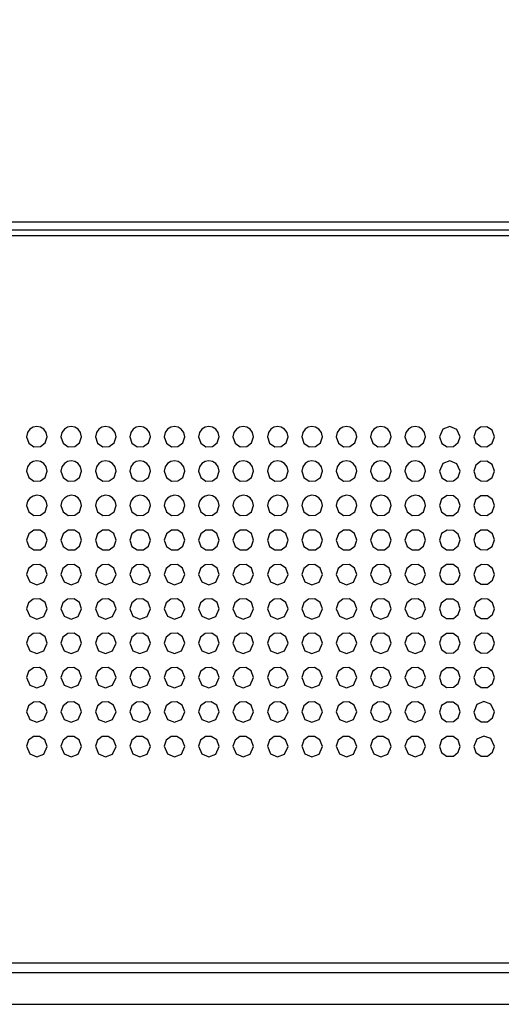
# Model space of a CAD drawing. Extents: x 0 to 4000, y 0 to 2000.
# Drawn here: x 943 to 971, y 568 to 626 of the extents above; entities that cross this region are included whole.
import ezdxf

# ---------------------------------------------------------------- set-up
doc = ezdxf.new("R2010")
doc.units = 0
doc.header["$LTSCALE"] = 220
doc.layers.get('0').update_dxf_attribs({"linetype": 'CONTINUOUS'})
doc.layers.add('51__DRAFT_DIMS', color=7, linetype='CONTINUOUS')
doc.layers.add('PRT0001_1_1_BL1', color=7, linetype='CONTINUOUS')
doc.dimstyles.get("Standard").update_dxf_attribs({"dimtxt": 2.5, "dimasz": 2.5, "dimexe": 1.25, "dimexo": 0.625, "dimtad": 1, "dimcen": 2.5, "dimazin": 3, "dimtfac": 1, "dimtmove": 0, "dimatfit": 3})

# ---------------------------------------------------------------- blocks, each defined once
blk = doc.blocks.new('_OPEN')
at = {"color": 0, "linetype": 'BYBLOCK'}
for p, q in [((0, 0), (-1, 0.1875)), ((-1, -0.1875), (0, 0)), ((-1, 0), (0, 0))]:
    blk.add_line(p, q, dxfattribs=at)
blk = doc.blocks.new('*D0')
at = {"layer": '51__DRAFT_DIMS', "color": 2, "linetype": 'CONTINUOUS'}
for p, q in [((1150.488, 1425.192), (429.359, 1425.192)), ((431.859, 1425.192), (431.859, 996.819)), ((431.859, 568.446), (431.859, 996.819)), ((594.666, 568.446), (429.359, 568.446))]:
    blk.add_line(p, q, dxfattribs=at)
at = {"layer": '51__DRAFT_DIMS', "color": 2, "linetype": 'CONTINUOUS', "xscale": 4, "yscale": 4, "zscale": 4}
for p, rotation in [((431.859, 1425.192), 89.9999999998), ((431.859, 568.446), 269.9999999998)]:
    blk.add_blockref('_OPEN', p, dxfattribs=dict(at, rotation=rotation))
blk = doc.blocks.new('PRT0001_1_1_BL1', base_point=(2004.613, 995.956))
at = {"layer": 'PRT0001_1_1_BL1', "color": 9, "linetype": 'CONTINUOUS'}
for p, q in [((596.666, 613.956), (1843.086, 613.956)), ((1780.976, 570.845), (658.776, 570.845)), ((658.776, 570.29), (1780.976, 570.29))]:
    blk.add_line(p, q, dxfattribs=at)
at = {"layer": 'PRT0001_1_1_BL1', "color": 6, "linetype": 'CONTINUOUS'}
for p, q in [((1843.086, 613.456), (596.666, 613.456)), ((596.666, 613.156), (1843.087, 613.156)), ((943.601, 600.872), (943.98, 600.881)), ((945.601, 600.872), (945.98, 600.881)), ((947.601, 600.872), (947.98, 600.881)), ((949.601, 600.872), (949.98, 600.881)), ((951.601, 600.872), (951.98, 600.881)), ((953.601, 600.872), (953.98, 600.881)), ((955.601, 600.872), (955.98, 600.881)), ((957.601, 600.872), (957.98, 600.881)), ((959.601, 600.872), (959.98, 600.881)), ((961.601, 600.872), (961.98, 600.881)), ((963.601, 600.872), (963.98, 600.881)), ((965.601, 600.872), (965.98, 600.881)), ((967.634, 600.863), (968.001, 600.889)), ((969.58, 600.879), (969.941, 600.868)), ((943.557, 600.003), (943.372, 599.888)), ((943.768, 600.045), (943.557, 600.003)), ((945.557, 600.003), (945.372, 599.888)), ((945.768, 600.045), (945.557, 600.003)), ((947.557, 600.003), (947.372, 599.888)), ((947.768, 600.045), (947.557, 600.003)), ((949.557, 600.003), (949.372, 599.888)), ((949.768, 600.045), (949.557, 600.003)), ((951.557, 600.003), (951.372, 599.888)), ((951.768, 600.045), (951.557, 600.003)), ((953.557, 600.003), (953.372, 599.888)), ((953.768, 600.045), (953.557, 600.003)), ((955.557, 600.003), (955.372, 599.888)), ((955.768, 600.045), (955.557, 600.003)), ((957.557, 600.003), (957.372, 599.888)), ((957.768, 600.045), (957.557, 600.003)), ((959.557, 600.003), (959.372, 599.888)), ((959.768, 600.045), (959.557, 600.003)), ((961.557, 600.003), (961.372, 599.888)), ((961.768, 600.045), (961.557, 600.003)), ((963.557, 600.003), (963.372, 599.888)), ((963.768, 600.045), (963.557, 600.003)), ((965.557, 600.003), (965.372, 599.888)), ((967.373, 599.888), (967.177, 599.442)), ((967.785, 600.045), (967.373, 599.888)), ((969.929, 600.025), (969.563, 600.006)), ((943.601, 598.872), (943.98, 598.881)), ((945.601, 598.872), (945.98, 598.881)), ((947.601, 598.872), (947.98, 598.881)), ((949.601, 598.872), (949.98, 598.881)), ((951.601, 598.872), (951.98, 598.881)), ((953.601, 598.872), (953.98, 598.881)), ((955.601, 598.872), (955.98, 598.881)), ((957.601, 598.872), (957.98, 598.881)), ((959.601, 598.872), (959.98, 598.881)), ((961.601, 598.872), (961.98, 598.881)), ((963.601, 598.872), (963.98, 598.881)), ((965.601, 598.872), (965.98, 598.881)), ((967.634, 598.863), (968.001, 598.889)), ((969.58, 598.878), (969.941, 598.868)), ((943.557, 598.003), (943.372, 597.888)), ((943.768, 598.045), (943.557, 598.003)), ((945.557, 598.003), (945.372, 597.888)), ((945.768, 598.045), (945.557, 598.003)), ((947.557, 598.003), (947.372, 597.888)), ((947.768, 598.045), (947.557, 598.003)), ((949.557, 598.003), (949.372, 597.888)), ((949.768, 598.045), (949.557, 598.003)), ((951.557, 598.003), (951.372, 597.888)), ((951.768, 598.045), (951.557, 598.003)), ((953.557, 598.003), (953.372, 597.888)), ((953.768, 598.045), (953.557, 598.003)), ((955.557, 598.003), (955.372, 597.888)), ((955.768, 598.045), (955.557, 598.003)), ((957.557, 598.003), (957.372, 597.888)), ((957.768, 598.045), (957.557, 598.003)), ((959.557, 598.003), (959.372, 597.888)), ((959.768, 598.045), (959.557, 598.003)), ((961.557, 598.003), (961.372, 597.888)), ((961.768, 598.045), (961.557, 598.003)), ((963.557, 598.003), (963.372, 597.888)), ((963.768, 598.045), (963.557, 598.003)), ((965.557, 598.003), (965.372, 597.888)), ((965.768, 598.045), (965.557, 598.003)), ((967.994, 598.005), (967.622, 598.025)), ((969.97, 598.013), (969.582, 598.013)), ((943.601, 596.872), (943.98, 596.881)), ((945.601, 596.872), (945.98, 596.881)), ((947.601, 596.872), (947.98, 596.881)), ((949.601, 596.872), (949.98, 596.881)), ((951.601, 596.872), (951.98, 596.881)), ((953.601, 596.872), (953.98, 596.881)), ((955.601, 596.872), (955.98, 596.881)), ((957.601, 596.872), (957.98, 596.881)), ((959.601, 596.872), (959.98, 596.881)), ((961.601, 596.872), (961.98, 596.881)), ((963.601, 596.872), (963.98, 596.881)), ((965.601, 596.872), (965.98, 596.881)), ((967.584, 596.877), (967.971, 596.877)), ((969.561, 596.885), (969.933, 596.865)), ((943.964, 596.015), (943.597, 596.017)), ((945.964, 596.015), (945.597, 596.017)), ((947.964, 596.015), (947.597, 596.017)), ((949.964, 596.015), (949.597, 596.017)), ((951.964, 596.015), (951.597, 596.017)), ((953.964, 596.015), (953.597, 596.017)), ((955.964, 596.015), (955.597, 596.017)), ((957.964, 596.015), (957.597, 596.017)), ((959.964, 596.015), (959.597, 596.017)), ((961.964, 596.015), (961.597, 596.017)), ((963.964, 596.015), (963.597, 596.017)), ((965.964, 596.015), (965.597, 596.017)), ((967.994, 596.005), (967.622, 596.025)), ((969.97, 596.013), (969.582, 596.013)), ((943.601, 594.872), (943.98, 594.881)), ((945.601, 594.872), (945.98, 594.881)), ((947.601, 594.872), (947.98, 594.881)), ((949.601, 594.872), (949.98, 594.881)), ((951.601, 594.872), (951.98, 594.881)), ((953.601, 594.872), (953.98, 594.881)), ((955.601, 594.872), (955.98, 594.881)), ((957.601, 594.872), (957.98, 594.881)), ((959.601, 594.872), (959.98, 594.881)), ((961.601, 594.872), (961.98, 594.881)), ((963.601, 594.872), (963.98, 594.881)), ((965.601, 594.872), (965.98, 594.881)), ((967.584, 594.877), (967.971, 594.877)), ((969.561, 594.885), (969.933, 594.865)), ((943.942, 594.021), (943.565, 594.006)), ((945.942, 594.021), (945.565, 594.006)), ((947.942, 594.021), (947.565, 594.006)), ((949.942, 594.021), (949.564, 594.006)), ((951.942, 594.021), (951.564, 594.006)), ((953.942, 594.021), (953.564, 594.006)), ((955.942, 594.021), (955.564, 594.006)), ((957.942, 594.021), (957.564, 594.006)), ((959.942, 594.021), (959.564, 594.006)), ((961.942, 594.021), (961.564, 594.006)), ((963.942, 594.021), (963.564, 594.006)), ((965.942, 594.021), (965.564, 594.006)), ((967.97, 594.013), (967.582, 594.013)), ((969.993, 594.005), (969.621, 594.025)), ((944.181, 592.999), (944.377, 593.445)), ((946.181, 592.999), (946.377, 593.445)), ((948.181, 592.999), (948.377, 593.445)), ((950.181, 592.999), (950.377, 593.445)), ((952.181, 592.999), (952.377, 593.445)), ((954.181, 592.999), (954.377, 593.445)), ((956.181, 592.999), (956.377, 593.445)), ((958.181, 592.999), (958.377, 593.445)), ((960.181, 592.999), (960.377, 593.445)), ((962.181, 592.999), (962.377, 593.445)), ((964.181, 592.999), (964.377, 593.445)), ((966.181, 592.999), (966.377, 593.445)), ((943.77, 592.846), (944.181, 592.999)), ((945.77, 592.846), (946.181, 592.999)), ((947.77, 592.846), (948.181, 592.999)), ((949.77, 592.846), (950.181, 592.999)), ((951.77, 592.846), (952.181, 592.999)), ((953.77, 592.846), (954.181, 592.999)), ((955.77, 592.846), (956.181, 592.999)), ((957.77, 592.846), (958.181, 592.999)), ((959.77, 592.846), (960.181, 592.999)), ((961.77, 592.846), (962.181, 592.999)), ((963.77, 592.846), (964.181, 592.999)), ((965.77, 592.846), (966.181, 592.999)), ((967.599, 592.872), (967.991, 592.885)), ((969.601, 592.872), (969.971, 592.878)), ((943.942, 592.022), (943.565, 592.006)), ((945.942, 592.022), (945.565, 592.006)), ((947.942, 592.022), (947.565, 592.006)), ((949.942, 592.022), (949.564, 592.006)), ((951.942, 592.022), (951.564, 592.006)), ((953.942, 592.022), (953.564, 592.006)), ((955.942, 592.022), (955.564, 592.006)), ((957.942, 592.022), (957.564, 592.006)), ((959.942, 592.022), (959.564, 592.006)), ((961.942, 592.022), (961.564, 592.006)), ((963.942, 592.022), (963.564, 592.006)), ((965.942, 592.022), (965.564, 592.006)), ((967.97, 592.013), (967.582, 592.013)), ((969.993, 592.005), (969.621, 592.025)), ((943.77, 590.846), (944.181, 590.999)), ((944.181, 590.999), (944.377, 591.445)), ((945.77, 590.846), (946.181, 590.999)), ((946.181, 590.999), (946.377, 591.445)), ((947.77, 590.846), (948.181, 590.999)), ((948.181, 590.999), (948.377, 591.445)), ((949.77, 590.846), (950.181, 590.999)), ((950.181, 590.999), (950.377, 591.445)), ((951.77, 590.846), (952.181, 590.999)), ((952.181, 590.999), (952.377, 591.445)), ((953.77, 590.846), (954.181, 590.999)), ((954.181, 590.999), (954.377, 591.445)), ((955.77, 590.846), (956.181, 590.999)), ((956.181, 590.999), (956.377, 591.445)), ((957.77, 590.846), (958.181, 590.999)), ((958.181, 590.999), (958.377, 591.445)), ((959.77, 590.846), (960.181, 590.999)), ((960.181, 590.999), (960.377, 591.445)), ((961.77, 590.846), (962.181, 590.999)), ((962.181, 590.999), (962.377, 591.445)), ((963.77, 590.846), (964.181, 590.999)), ((964.181, 590.999), (964.377, 591.445)), ((965.77, 590.846), (966.181, 590.999)), ((966.181, 590.999), (966.377, 591.445)), ((967.599, 590.872), (967.991, 590.885)), ((969.601, 590.872), (969.971, 590.878)), ((943.945, 590.021), (943.567, 590.007)), ((945.945, 590.021), (945.567, 590.007)), ((947.945, 590.021), (947.567, 590.007)), ((949.945, 590.021), (949.566, 590.007)), ((951.945, 590.021), (951.566, 590.007)), ((953.945, 590.021), (953.566, 590.007)), ((955.945, 590.021), (955.566, 590.007)), ((957.945, 590.021), (957.566, 590.007)), ((959.945, 590.021), (959.566, 590.007)), ((961.945, 590.021), (961.566, 590.007)), ((963.945, 590.021), (963.566, 590.007)), ((965.945, 590.021), (965.566, 590.007)), ((967.97, 590.013), (967.582, 590.013)), ((969.993, 590.005), (969.621, 590.025)), ((944.181, 588.999), (944.377, 589.445)), ((946.181, 588.999), (946.377, 589.445)), ((948.181, 588.999), (948.377, 589.445)), ((950.181, 588.999), (950.377, 589.445)), ((952.181, 588.999), (952.377, 589.445)), ((954.181, 588.999), (954.377, 589.445)), ((956.181, 588.999), (956.377, 589.445)), ((958.181, 588.999), (958.377, 589.445)), ((960.181, 588.999), (960.377, 589.445)), ((962.181, 588.999), (962.377, 589.445)), ((964.181, 588.999), (964.377, 589.445)), ((966.181, 588.999), (966.377, 589.445)), ((943.77, 588.846), (944.181, 588.999)), ((945.77, 588.846), (946.181, 588.999)), ((947.77, 588.846), (948.181, 588.999)), ((949.77, 588.846), (950.181, 588.999)), ((951.77, 588.846), (952.181, 588.999)), ((953.77, 588.846), (954.181, 588.999)), ((955.77, 588.846), (956.181, 588.999)), ((957.77, 588.846), (958.181, 588.999)), ((959.77, 588.846), (960.181, 588.999)), ((961.77, 588.846), (962.181, 588.999)), ((963.77, 588.846), (964.181, 588.999)), ((965.77, 588.846), (966.181, 588.999)), ((967.599, 588.872), (967.991, 588.885)), ((969.601, 588.872), (969.971, 588.878)), ((943.919, 588.028), (943.576, 588.01)), ((945.919, 588.028), (945.576, 588.01)), ((947.919, 588.028), (947.576, 588.01)), ((949.919, 588.028), (949.577, 588.01)), ((951.918, 588.028), (951.576, 588.01)), ((953.918, 588.028), (953.576, 588.01)), ((955.918, 588.028), (955.576, 588.01)), ((957.918, 588.028), (957.576, 588.01)), ((959.918, 588.028), (959.576, 588.01)), ((961.918, 588.028), (961.576, 588.01)), ((963.918, 588.028), (963.576, 588.01)), ((965.918, 588.028), (965.576, 588.01)), ((967.97, 588.013), (967.582, 588.013)), ((969.993, 588.005), (969.621, 588.025)), ((943.77, 586.846), (944.181, 586.999)), ((944.181, 586.999), (944.377, 587.445)), ((945.77, 586.846), (946.181, 586.999)), ((946.181, 586.999), (946.377, 587.445)), ((947.77, 586.846), (948.181, 586.999)), ((948.181, 586.999), (948.377, 587.445)), ((949.77, 586.846), (950.181, 586.999)), ((950.181, 586.999), (950.377, 587.445)), ((951.77, 586.846), (952.181, 586.999)), ((952.181, 586.999), (952.377, 587.445)), ((953.77, 586.846), (954.181, 586.999)), ((954.181, 586.999), (954.377, 587.445)), ((955.77, 586.846), (956.181, 586.999)), ((956.181, 586.999), (956.377, 587.445)), ((957.77, 586.846), (958.181, 586.999)), ((958.181, 586.999), (958.377, 587.445)), ((959.77, 586.846), (960.181, 586.999)), ((960.181, 586.999), (960.377, 587.445)), ((961.77, 586.846), (962.181, 586.999)), ((962.181, 586.999), (962.377, 587.445)), ((963.77, 586.846), (964.181, 586.999)), ((964.181, 586.999), (964.377, 587.445)), ((965.77, 586.846), (966.181, 586.999)), ((966.181, 586.999), (966.377, 587.445)), ((967.599, 586.872), (967.991, 586.885)), ((969.601, 586.872), (969.971, 586.878)), ((943.919, 586.028), (943.576, 586.01)), ((945.919, 586.028), (945.576, 586.01)), ((947.919, 586.028), (947.576, 586.01)), ((949.919, 586.028), (949.577, 586.01)), ((951.918, 586.028), (951.576, 586.01)), ((953.918, 586.028), (953.576, 586.01)), ((955.918, 586.028), (955.576, 586.01)), ((957.918, 586.028), (957.576, 586.01)), ((959.918, 586.028), (959.576, 586.01)), ((961.918, 586.028), (961.576, 586.01)), ((963.918, 586.028), (963.576, 586.01)), ((965.918, 586.028), (965.576, 586.01)), ((967.987, 586.007), (967.622, 586.025)), ((969.362, 585.878), (969.176, 585.441)), ((969.767, 586.045), (969.362, 585.878)), ((944.181, 584.999), (944.377, 585.445)), ((946.181, 584.999), (946.377, 585.445)), ((948.181, 584.999), (948.377, 585.445)), ((950.181, 584.999), (950.377, 585.445)), ((952.181, 584.999), (952.377, 585.445)), ((954.181, 584.999), (954.377, 585.445)), ((956.181, 584.999), (956.377, 585.445)), ((958.181, 584.999), (958.377, 585.445)), ((960.181, 584.999), (960.377, 585.445)), ((962.181, 584.999), (962.377, 585.445)), ((964.181, 584.999), (964.377, 585.445)), ((966.181, 584.999), (966.377, 585.445)), ((943.77, 584.846), (944.181, 584.999)), ((945.77, 584.846), (946.181, 584.999)), ((947.77, 584.846), (948.181, 584.999)), ((949.77, 584.846), (950.181, 584.999)), ((951.77, 584.846), (952.181, 584.999)), ((953.77, 584.846), (954.181, 584.999)), ((955.77, 584.846), (956.181, 584.999)), ((957.77, 584.846), (958.181, 584.999)), ((959.77, 584.846), (960.181, 584.999)), ((961.77, 584.846), (962.181, 584.999)), ((963.77, 584.846), (964.181, 584.999)), ((965.77, 584.846), (966.181, 584.999)), ((967.599, 584.872), (967.991, 584.885)), ((969.601, 584.872), (969.971, 584.878)), ((943.919, 584.028), (943.576, 584.01)), ((945.919, 584.028), (945.576, 584.01)), ((947.919, 584.028), (947.576, 584.01)), ((949.919, 584.028), (949.577, 584.01)), ((951.918, 584.028), (951.576, 584.01)), ((953.918, 584.028), (953.576, 584.01)), ((955.918, 584.028), (955.576, 584.01)), ((957.918, 584.028), (957.576, 584.01)), ((959.918, 584.028), (959.576, 584.01)), ((961.918, 584.028), (961.576, 584.01)), ((963.918, 584.028), (963.576, 584.01)), ((965.918, 584.028), (965.576, 584.01)), ((969.752, 584.044), (969.353, 583.87)), ((967.974, 584.012), (967.604, 584.02)), ((969.353, 583.87), (969.176, 583.441)), ((658.776, 568.447), (1780.976, 568.447))]:
    blk.add_line(p, q, dxfattribs=at)
for points in [[(943.768, 602.045), (943.557, 602.003), (943.372, 601.888), (943.234, 601.698), (943.177, 601.446)], [(944.377, 601.445), (944.319, 601.702), (944.174, 601.893), (943.981, 602.01), (943.768, 602.045)], [(945.768, 602.045), (945.557, 602.003), (945.372, 601.888), (945.234, 601.698), (945.177, 601.446)], [(946.377, 601.445), (946.319, 601.702), (946.174, 601.893), (945.981, 602.01), (945.768, 602.045)], [(947.768, 602.045), (947.557, 602.003), (947.372, 601.888), (947.234, 601.698), (947.177, 601.446)], [(948.377, 601.445), (948.319, 601.702), (948.174, 601.893), (947.981, 602.01), (947.768, 602.045)], [(949.768, 602.045), (949.557, 602.003), (949.372, 601.888), (949.234, 601.698), (949.177, 601.446)], [(950.377, 601.445), (950.319, 601.702), (950.174, 601.893), (949.981, 602.01), (949.768, 602.045)], [(951.768, 602.045), (951.557, 602.003), (951.372, 601.888), (951.234, 601.698), (951.177, 601.446)], [(952.377, 601.445), (952.319, 601.702), (952.174, 601.893), (951.981, 602.01), (951.768, 602.045)], [(953.768, 602.045), (953.557, 602.003), (953.372, 601.888), (953.234, 601.698), (953.177, 601.446)], [(954.377, 601.445), (954.319, 601.702), (954.174, 601.893), (953.981, 602.01), (953.768, 602.045)], [(955.768, 602.045), (955.557, 602.003), (955.372, 601.888), (955.234, 601.698), (955.177, 601.446)], [(956.377, 601.445), (956.319, 601.702), (956.174, 601.893), (955.981, 602.01), (955.768, 602.045)], [(957.768, 602.045), (957.557, 602.003), (957.372, 601.888), (957.234, 601.698), (957.177, 601.446)], [(958.377, 601.445), (958.319, 601.702), (958.174, 601.893), (957.981, 602.01), (957.768, 602.045)], [(959.768, 602.045), (959.557, 602.003), (959.372, 601.888), (959.234, 601.698), (959.177, 601.446)], [(960.377, 601.445), (960.319, 601.702), (960.174, 601.893), (959.981, 602.01), (959.768, 602.045)], [(961.768, 602.045), (961.557, 602.003), (961.372, 601.888), (961.234, 601.698), (961.177, 601.446)], [(962.377, 601.445), (962.319, 601.702), (962.174, 601.893), (961.981, 602.01), (961.768, 602.045)], [(963.768, 602.045), (963.557, 602.003), (963.372, 601.888), (963.234, 601.698), (963.177, 601.446)], [(964.377, 601.445), (964.319, 601.702), (964.174, 601.893), (963.981, 602.01), (963.768, 602.045)], [(966.377, 601.445), (966.319, 601.702), (966.174, 601.893), (965.981, 602.01), (965.768, 602.045), (965.557, 602.003), (965.372, 601.888), (965.234, 601.698), (965.177, 601.446)], [(967.785, 602.045), (967.373, 601.888), (967.177, 601.442)], [(968.378, 601.448), (968.195, 601.877), (967.785, 602.045)], [(969.929, 602.025), (969.563, 602.006), (969.287, 601.792), (969.177, 601.442)], [(970.378, 601.448), (970.237, 601.831), (969.929, 602.025)], [(943.177, 601.446), (943.304, 601.077), (943.601, 600.872)], [(943.98, 600.881), (944.261, 601.09), (944.377, 601.445)], [(945.177, 601.446), (945.304, 601.077), (945.601, 600.872)], [(945.98, 600.881), (946.261, 601.09), (946.377, 601.445)], [(947.177, 601.446), (947.304, 601.077), (947.601, 600.872)], [(947.98, 600.881), (948.261, 601.09), (948.377, 601.445)], [(949.177, 601.446), (949.304, 601.077), (949.601, 600.872)], [(949.98, 600.881), (950.261, 601.09), (950.377, 601.445)], [(951.177, 601.446), (951.304, 601.077), (951.601, 600.872)], [(951.98, 600.881), (952.261, 601.09), (952.377, 601.445)], [(953.177, 601.446), (953.304, 601.077), (953.601, 600.872)], [(953.98, 600.881), (954.261, 601.09), (954.377, 601.445)], [(955.177, 601.446), (955.304, 601.077), (955.601, 600.872)], [(955.98, 600.881), (956.261, 601.09), (956.377, 601.445)], [(957.177, 601.446), (957.304, 601.077), (957.601, 600.872)], [(957.98, 600.881), (958.261, 601.09), (958.377, 601.445)], [(959.177, 601.446), (959.304, 601.077), (959.601, 600.872)], [(959.98, 600.881), (960.261, 601.09), (960.377, 601.445)], [(961.177, 601.446), (961.304, 601.077), (961.601, 600.872)], [(961.98, 600.881), (962.261, 601.09), (962.377, 601.445)], [(963.177, 601.446), (963.304, 601.077), (963.601, 600.872)], [(963.98, 600.881), (964.261, 601.09), (964.377, 601.445)], [(965.177, 601.446), (965.304, 601.077), (965.601, 600.872)], [(965.98, 600.881), (966.261, 601.09), (966.377, 601.445)], [(967.177, 601.442), (967.317, 601.059), (967.634, 600.863)], [(968.001, 600.889), (968.274, 601.107), (968.378, 601.448)], [(969.177, 601.442), (969.293, 601.089), (969.58, 600.879)], [(969.941, 600.868), (970.247, 601.072), (970.378, 601.448)], [(943.372, 599.888), (943.234, 599.698), (943.177, 599.446)], [(944.377, 599.445), (944.319, 599.702), (944.174, 599.893), (943.981, 600.01), (943.768, 600.045)], [(945.372, 599.888), (945.234, 599.698), (945.177, 599.446)], [(946.377, 599.445), (946.319, 599.702), (946.174, 599.893), (945.981, 600.01), (945.768, 600.045)], [(947.372, 599.888), (947.234, 599.698), (947.177, 599.446)], [(948.377, 599.445), (948.319, 599.702), (948.174, 599.893), (947.981, 600.01), (947.768, 600.045)], [(949.372, 599.888), (949.234, 599.698), (949.177, 599.446)], [(950.377, 599.445), (950.319, 599.702), (950.174, 599.893), (949.981, 600.01), (949.768, 600.045)], [(951.372, 599.888), (951.234, 599.698), (951.177, 599.446)], [(952.377, 599.445), (952.319, 599.702), (952.174, 599.893), (951.981, 600.01), (951.768, 600.045)], [(953.372, 599.888), (953.234, 599.698), (953.177, 599.446)], [(954.377, 599.445), (954.319, 599.702), (954.174, 599.893), (953.981, 600.01), (953.768, 600.045)], [(955.372, 599.888), (955.234, 599.698), (955.177, 599.446)], [(956.377, 599.445), (956.319, 599.702), (956.174, 599.893), (955.981, 600.01), (955.768, 600.045)], [(957.372, 599.888), (957.234, 599.698), (957.177, 599.446)], [(958.377, 599.445), (958.319, 599.702), (958.174, 599.893), (957.981, 600.01), (957.768, 600.045)], [(959.372, 599.888), (959.234, 599.698), (959.177, 599.446)], [(960.377, 599.445), (960.319, 599.702), (960.174, 599.893), (959.981, 600.01), (959.768, 600.045)], [(961.372, 599.888), (961.234, 599.698), (961.177, 599.446)], [(962.377, 599.445), (962.319, 599.702), (962.174, 599.893), (961.981, 600.01), (961.768, 600.045)], [(963.372, 599.888), (963.234, 599.698), (963.177, 599.446)], [(964.377, 599.445), (964.319, 599.702), (964.174, 599.893), (963.981, 600.01), (963.768, 600.045)], [(965.372, 599.888), (965.234, 599.698), (965.177, 599.446)], [(966.377, 599.445), (966.319, 599.702), (966.174, 599.893), (965.981, 600.01), (965.768, 600.045), (965.557, 600.003)], [(968.378, 599.448), (968.195, 599.877), (967.785, 600.045)], [(969.563, 600.006), (969.287, 599.792), (969.177, 599.442)], [(970.378, 599.448), (970.237, 599.831), (969.929, 600.025)], [(943.177, 599.446), (943.304, 599.077), (943.601, 598.872)], [(943.98, 598.881), (944.261, 599.09), (944.377, 599.445)], [(945.177, 599.446), (945.304, 599.077), (945.601, 598.872)], [(945.98, 598.881), (946.261, 599.09), (946.377, 599.445)], [(947.177, 599.446), (947.304, 599.077), (947.601, 598.872)], [(947.98, 598.881), (948.261, 599.09), (948.377, 599.445)], [(949.177, 599.446), (949.304, 599.077), (949.601, 598.872)], [(949.98, 598.881), (950.261, 599.09), (950.377, 599.445)], [(951.177, 599.446), (951.304, 599.077), (951.601, 598.872)], [(951.98, 598.881), (952.261, 599.09), (952.377, 599.445)], [(953.177, 599.446), (953.304, 599.077), (953.601, 598.872)], [(953.98, 598.881), (954.261, 599.09), (954.377, 599.445)], [(955.177, 599.446), (955.304, 599.077), (955.601, 598.872)], [(955.98, 598.881), (956.261, 599.09), (956.377, 599.445)], [(957.177, 599.446), (957.304, 599.077), (957.601, 598.872)], [(957.98, 598.881), (958.261, 599.09), (958.377, 599.445)], [(959.177, 599.446), (959.304, 599.077), (959.601, 598.872)], [(959.98, 598.881), (960.261, 599.09), (960.377, 599.445)], [(961.177, 599.446), (961.304, 599.077), (961.601, 598.872)], [(961.98, 598.881), (962.261, 599.09), (962.377, 599.445)], [(963.177, 599.446), (963.304, 599.077), (963.601, 598.872)], [(963.98, 598.881), (964.261, 599.09), (964.377, 599.445)], [(965.177, 599.446), (965.304, 599.077), (965.601, 598.872)], [(965.98, 598.881), (966.261, 599.09), (966.377, 599.445)], [(967.177, 599.442), (967.317, 599.059), (967.634, 598.863)], [(968.001, 598.889), (968.274, 599.107), (968.378, 599.448)], [(969.177, 599.442), (969.293, 599.089), (969.58, 598.878)], [(969.941, 598.868), (970.247, 599.072), (970.378, 599.448)], [(943.372, 597.888), (943.234, 597.698), (943.177, 597.446)], [(944.377, 597.445), (944.319, 597.702), (944.174, 597.893), (943.981, 598.01), (943.768, 598.045)], [(945.372, 597.888), (945.234, 597.698), (945.177, 597.446)], [(946.377, 597.445), (946.319, 597.702), (946.174, 597.893), (945.981, 598.01), (945.768, 598.045)], [(947.372, 597.888), (947.234, 597.698), (947.177, 597.446)], [(948.377, 597.445), (948.319, 597.702), (948.174, 597.893), (947.981, 598.01), (947.768, 598.045)], [(949.372, 597.888), (949.234, 597.698), (949.177, 597.446)], [(950.377, 597.445), (950.319, 597.702), (950.174, 597.893), (949.981, 598.01), (949.768, 598.045)], [(951.372, 597.888), (951.234, 597.698), (951.177, 597.446)], [(952.377, 597.445), (952.319, 597.702), (952.174, 597.893), (951.981, 598.01), (951.768, 598.045)], [(953.372, 597.888), (953.234, 597.698), (953.177, 597.446)], [(954.377, 597.445), (954.319, 597.702), (954.174, 597.893), (953.981, 598.01), (953.768, 598.045)], [(955.372, 597.888), (955.234, 597.698), (955.177, 597.446)], [(956.377, 597.445), (956.319, 597.702), (956.174, 597.893), (955.981, 598.01), (955.768, 598.045)], [(957.372, 597.888), (957.234, 597.698), (957.177, 597.446)], [(958.377, 597.445), (958.319, 597.702), (958.174, 597.893), (957.981, 598.01), (957.768, 598.045)], [(959.372, 597.888), (959.234, 597.698), (959.177, 597.446)], [(960.377, 597.445), (960.319, 597.702), (960.174, 597.893), (959.981, 598.01), (959.768, 598.045)], [(961.372, 597.888), (961.234, 597.698), (961.177, 597.446)], [(962.377, 597.445), (962.319, 597.702), (962.174, 597.893), (961.981, 598.01), (961.768, 598.045)], [(963.372, 597.888), (963.234, 597.698), (963.177, 597.446)], [(964.377, 597.445), (964.319, 597.702), (964.174, 597.893), (963.981, 598.01), (963.768, 598.045)], [(965.372, 597.888), (965.234, 597.698), (965.177, 597.446)], [(966.377, 597.445), (966.319, 597.702), (966.174, 597.893), (965.981, 598.01), (965.768, 598.045)], [(967.622, 598.025), (967.309, 597.821), (967.176, 597.443)], [(968.378, 597.447), (968.268, 597.791), (967.994, 598.005)], [(969.582, 598.013), (969.28, 597.782), (969.176, 597.443)], [(970.378, 597.447), (970.26, 597.803), (969.97, 598.013)], [(943.177, 597.446), (943.304, 597.077), (943.601, 596.872)], [(943.98, 596.881), (944.261, 597.09), (944.377, 597.445)], [(945.177, 597.446), (945.304, 597.077), (945.601, 596.872)], [(945.98, 596.881), (946.261, 597.09), (946.377, 597.445)], [(947.177, 597.446), (947.304, 597.077), (947.601, 596.872)], [(947.98, 596.881), (948.261, 597.09), (948.377, 597.445)], [(949.177, 597.446), (949.304, 597.077), (949.601, 596.872)], [(949.98, 596.881), (950.261, 597.09), (950.377, 597.445)], [(951.177, 597.446), (951.304, 597.077), (951.601, 596.872)], [(951.98, 596.881), (952.261, 597.09), (952.377, 597.445)], [(953.177, 597.446), (953.304, 597.077), (953.601, 596.872)], [(953.98, 596.881), (954.261, 597.09), (954.377, 597.445)], [(955.177, 597.446), (955.304, 597.077), (955.601, 596.872)], [(955.98, 596.881), (956.261, 597.09), (956.377, 597.445)], [(957.177, 597.446), (957.304, 597.077), (957.601, 596.872)], [(957.98, 596.881), (958.261, 597.09), (958.377, 597.445)], [(959.177, 597.446), (959.304, 597.077), (959.601, 596.872)], [(959.98, 596.881), (960.261, 597.09), (960.377, 597.445)], [(961.177, 597.446), (961.304, 597.077), (961.601, 596.872)], [(961.98, 596.881), (962.261, 597.09), (962.377, 597.445)], [(963.177, 597.446), (963.304, 597.077), (963.601, 596.872)], [(963.98, 596.881), (964.261, 597.09), (964.377, 597.445)], [(965.177, 597.446), (965.304, 597.077), (965.601, 596.872)], [(965.98, 596.881), (966.261, 597.09), (966.377, 597.445)], [(967.176, 597.443), (967.294, 597.088), (967.584, 596.877)], [(967.971, 596.877), (968.273, 597.107), (968.378, 597.447)], [(969.176, 597.443), (969.286, 597.1), (969.561, 596.885)], [(969.933, 596.865), (970.246, 597.07), (970.378, 597.447)], [(943.597, 596.017), (943.303, 595.813), (943.177, 595.446)], [(944.377, 595.445), (944.247, 595.816), (943.964, 596.015)], [(945.597, 596.017), (945.303, 595.813), (945.177, 595.446)], [(946.377, 595.445), (946.247, 595.816), (945.964, 596.015)], [(947.597, 596.017), (947.303, 595.813), (947.177, 595.446)], [(948.377, 595.445), (948.247, 595.816), (947.964, 596.015)], [(949.597, 596.017), (949.303, 595.813), (949.177, 595.446)], [(950.377, 595.445), (950.247, 595.816), (949.964, 596.015)], [(951.597, 596.017), (951.303, 595.813), (951.177, 595.446)], [(952.377, 595.445), (952.247, 595.816), (951.964, 596.015)], [(953.597, 596.017), (953.303, 595.813), (953.177, 595.446)], [(954.377, 595.445), (954.247, 595.816), (953.964, 596.015)], [(955.597, 596.017), (955.303, 595.813), (955.177, 595.446)], [(956.377, 595.445), (956.247, 595.816), (955.964, 596.015)], [(957.597, 596.017), (957.303, 595.813), (957.177, 595.446)], [(958.377, 595.445), (958.247, 595.816), (957.964, 596.015)], [(959.597, 596.017), (959.303, 595.813), (959.177, 595.446)], [(960.377, 595.445), (960.247, 595.816), (959.964, 596.015)], [(961.597, 596.017), (961.303, 595.813), (961.177, 595.446)], [(962.377, 595.445), (962.247, 595.816), (961.964, 596.015)], [(963.597, 596.017), (963.303, 595.813), (963.177, 595.446)], [(964.377, 595.445), (964.247, 595.816), (963.964, 596.015)], [(965.597, 596.017), (965.303, 595.813), (965.177, 595.446)], [(966.377, 595.445), (966.247, 595.816), (965.964, 596.015)], [(967.622, 596.025), (967.309, 595.821), (967.176, 595.443)], [(968.378, 595.447), (968.268, 595.791), (967.994, 596.005)], [(969.582, 596.013), (969.28, 595.782), (969.176, 595.443)], [(970.378, 595.447), (970.26, 595.803), (969.97, 596.013)], [(943.177, 595.446), (943.304, 595.077), (943.601, 594.872)], [(943.98, 594.881), (944.261, 595.09), (944.377, 595.445)], [(945.177, 595.446), (945.304, 595.077), (945.601, 594.872)], [(945.98, 594.881), (946.261, 595.09), (946.377, 595.445)], [(947.177, 595.446), (947.304, 595.077), (947.601, 594.872)], [(947.98, 594.881), (948.261, 595.09), (948.377, 595.445)], [(949.177, 595.446), (949.304, 595.077), (949.601, 594.872)], [(949.98, 594.881), (950.261, 595.09), (950.377, 595.445)], [(951.177, 595.446), (951.304, 595.077), (951.601, 594.872)], [(951.98, 594.881), (952.261, 595.09), (952.377, 595.445)], [(953.177, 595.446), (953.304, 595.077), (953.601, 594.872)], [(953.98, 594.881), (954.261, 595.09), (954.377, 595.445)], [(955.177, 595.446), (955.304, 595.077), (955.601, 594.872)], [(955.98, 594.881), (956.261, 595.09), (956.377, 595.445)], [(957.177, 595.446), (957.304, 595.077), (957.601, 594.872)], [(957.98, 594.881), (958.261, 595.09), (958.377, 595.445)], [(959.177, 595.446), (959.304, 595.077), (959.601, 594.872)], [(959.98, 594.881), (960.261, 595.09), (960.377, 595.445)], [(961.177, 595.446), (961.304, 595.077), (961.601, 594.872)], [(961.98, 594.881), (962.261, 595.09), (962.377, 595.445)], [(963.177, 595.446), (963.304, 595.077), (963.601, 594.872)], [(963.98, 594.881), (964.261, 595.09), (964.377, 595.445)], [(965.177, 595.446), (965.304, 595.077), (965.601, 594.872)], [(965.98, 594.881), (966.261, 595.09), (966.377, 595.445)], [(967.176, 595.443), (967.294, 595.088), (967.584, 594.877)], [(967.971, 594.877), (968.273, 595.107), (968.378, 595.447)], [(969.176, 595.443), (969.286, 595.1), (969.561, 594.885)], [(969.933, 594.865), (970.246, 595.07), (970.378, 595.447)], [(943.565, 594.006), (943.292, 593.797), (943.177, 593.446)], [(944.377, 593.445), (944.249, 593.814), (943.942, 594.021)], [(945.565, 594.006), (945.292, 593.797), (945.177, 593.446)], [(946.377, 593.445), (946.249, 593.814), (945.942, 594.021)], [(947.565, 594.006), (947.292, 593.797), (947.177, 593.446)], [(948.377, 593.445), (948.249, 593.814), (947.942, 594.021)], [(949.564, 594.006), (949.292, 593.797), (949.177, 593.446)], [(950.377, 593.445), (950.249, 593.814), (949.942, 594.021)], [(951.564, 594.006), (951.291, 593.797), (951.177, 593.446)], [(952.377, 593.445), (952.249, 593.814), (951.942, 594.021)], [(953.564, 594.006), (953.291, 593.797), (953.177, 593.446)], [(954.377, 593.445), (954.249, 593.814), (953.942, 594.021)], [(955.564, 594.006), (955.291, 593.797), (955.177, 593.446)], [(956.377, 593.445), (956.249, 593.814), (955.942, 594.021)], [(957.564, 594.006), (957.291, 593.797), (957.177, 593.446)], [(958.377, 593.445), (958.249, 593.814), (957.942, 594.021)], [(959.564, 594.006), (959.291, 593.797), (959.177, 593.446)], [(960.377, 593.445), (960.249, 593.814), (959.942, 594.021)], [(961.564, 594.006), (961.291, 593.797), (961.177, 593.446)], [(962.377, 593.445), (962.249, 593.814), (961.942, 594.021)], [(963.564, 594.006), (963.291, 593.797), (963.177, 593.446)], [(964.377, 593.445), (964.249, 593.814), (963.942, 594.021)], [(965.564, 594.006), (965.291, 593.797), (965.177, 593.446)], [(966.377, 593.445), (966.249, 593.814), (965.942, 594.021)], [(967.582, 594.013), (967.28, 593.782), (967.176, 593.443)], [(968.378, 593.448), (968.26, 593.803), (967.97, 594.013)], [(969.621, 594.025), (969.309, 593.821), (969.176, 593.443)], [(970.378, 593.447), (970.267, 593.792), (969.993, 594.005)], [(943.177, 593.446), (943.363, 593.01), (943.77, 592.846)], [(945.177, 593.446), (945.363, 593.01), (945.77, 592.846)], [(947.177, 593.446), (947.363, 593.01), (947.77, 592.846)], [(949.177, 593.446), (949.363, 593.01), (949.77, 592.846)], [(951.177, 593.446), (951.363, 593.01), (951.77, 592.846)], [(953.177, 593.446), (953.363, 593.01), (953.77, 592.846)], [(955.177, 593.446), (955.363, 593.01), (955.77, 592.846)], [(957.177, 593.446), (957.363, 593.01), (957.77, 592.846)], [(959.177, 593.446), (959.363, 593.01), (959.77, 592.846)], [(961.177, 593.446), (961.363, 593.01), (961.77, 592.846)], [(963.177, 593.446), (963.363, 593.01), (963.77, 592.846)], [(965.177, 593.446), (965.363, 593.01), (965.77, 592.846)], [(967.176, 593.443), (967.297, 593.084), (967.599, 592.872)], [(967.991, 592.885), (968.273, 593.108), (968.378, 593.448)], [(969.176, 593.443), (969.3, 593.08), (969.601, 592.872)], [(969.971, 592.878), (970.274, 593.109), (970.378, 593.447)], [(943.565, 592.006), (943.292, 591.797), (943.177, 591.446)], [(944.377, 591.445), (944.249, 591.815), (943.942, 592.022)], [(945.565, 592.006), (945.292, 591.797), (945.177, 591.446)], [(946.377, 591.445), (946.249, 591.815), (945.942, 592.022)], [(947.565, 592.006), (947.292, 591.797), (947.177, 591.446)], [(948.377, 591.445), (948.249, 591.815), (947.942, 592.022)], [(949.564, 592.006), (949.292, 591.797), (949.177, 591.446)], [(950.377, 591.445), (950.249, 591.815), (949.942, 592.022)], [(951.564, 592.006), (951.291, 591.797), (951.177, 591.446)], [(952.377, 591.445), (952.249, 591.815), (951.942, 592.022)], [(953.564, 592.006), (953.291, 591.797), (953.177, 591.446)], [(954.377, 591.445), (954.249, 591.815), (953.942, 592.022)], [(955.564, 592.006), (955.291, 591.797), (955.177, 591.446)], [(956.377, 591.445), (956.249, 591.815), (955.942, 592.022)], [(957.564, 592.006), (957.291, 591.797), (957.177, 591.446)], [(958.377, 591.445), (958.249, 591.815), (957.942, 592.022)], [(959.564, 592.006), (959.291, 591.797), (959.177, 591.446)], [(960.377, 591.445), (960.249, 591.815), (959.942, 592.022)], [(961.564, 592.006), (961.291, 591.797), (961.177, 591.446)], [(962.377, 591.445), (962.249, 591.815), (961.942, 592.022)], [(963.564, 592.006), (963.291, 591.797), (963.177, 591.446)], [(964.377, 591.445), (964.249, 591.815), (963.942, 592.022)], [(965.564, 592.006), (965.291, 591.797), (965.177, 591.446)], [(966.377, 591.445), (966.249, 591.815), (965.942, 592.022)], [(967.582, 592.013), (967.28, 591.782), (967.176, 591.443)], [(968.378, 591.448), (968.26, 591.803), (967.97, 592.013)], [(969.621, 592.025), (969.309, 591.821), (969.176, 591.443)], [(970.378, 591.448), (970.267, 591.792), (969.993, 592.005)], [(943.177, 591.446), (943.363, 591.01), (943.77, 590.846)], [(945.177, 591.446), (945.363, 591.01), (945.77, 590.846)], [(947.177, 591.446), (947.363, 591.01), (947.77, 590.846)], [(949.177, 591.446), (949.363, 591.01), (949.77, 590.846)], [(951.177, 591.446), (951.363, 591.01), (951.77, 590.846)], [(953.177, 591.446), (953.363, 591.01), (953.77, 590.846)], [(955.177, 591.446), (955.363, 591.01), (955.77, 590.846)], [(957.177, 591.446), (957.363, 591.01), (957.77, 590.846)], [(959.177, 591.446), (959.363, 591.01), (959.77, 590.846)], [(961.177, 591.446), (961.363, 591.01), (961.77, 590.846)], [(963.177, 591.446), (963.363, 591.01), (963.77, 590.846)], [(965.177, 591.446), (965.363, 591.01), (965.77, 590.846)], [(967.176, 591.443), (967.297, 591.084), (967.599, 590.872)], [(967.991, 590.885), (968.273, 591.108), (968.378, 591.448)], [(969.176, 591.443), (969.3, 591.08), (969.601, 590.872)], [(969.971, 590.878), (970.274, 591.109), (970.378, 591.448)], [(943.567, 590.007), (943.292, 589.798), (943.177, 589.446)], [(944.377, 589.445), (944.248, 589.815), (943.945, 590.021)], [(945.567, 590.007), (945.292, 589.798), (945.177, 589.446)], [(946.377, 589.445), (946.248, 589.815), (945.945, 590.021)], [(947.567, 590.007), (947.292, 589.798), (947.177, 589.446)], [(948.377, 589.445), (948.248, 589.815), (947.945, 590.021)], [(949.566, 590.007), (949.292, 589.798), (949.177, 589.446)], [(950.377, 589.445), (950.248, 589.815), (949.945, 590.021)], [(951.566, 590.007), (951.292, 589.798), (951.177, 589.446)], [(952.377, 589.445), (952.248, 589.815), (951.945, 590.021)], [(953.566, 590.007), (953.292, 589.798), (953.177, 589.446)], [(954.377, 589.445), (954.248, 589.815), (953.945, 590.021)], [(955.566, 590.007), (955.292, 589.798), (955.177, 589.446)], [(956.377, 589.445), (956.248, 589.815), (955.945, 590.021)], [(957.566, 590.007), (957.292, 589.798), (957.177, 589.446)], [(958.377, 589.445), (958.248, 589.815), (957.945, 590.021)], [(959.566, 590.007), (959.292, 589.798), (959.177, 589.446)], [(960.377, 589.445), (960.248, 589.815), (959.945, 590.021)], [(961.566, 590.007), (961.292, 589.798), (961.177, 589.446)], [(962.377, 589.445), (962.248, 589.815), (961.945, 590.021)], [(963.566, 590.007), (963.292, 589.798), (963.177, 589.446)], [(964.377, 589.445), (964.248, 589.815), (963.945, 590.021)], [(965.566, 590.007), (965.292, 589.798), (965.177, 589.446)], [(966.377, 589.445), (966.248, 589.815), (965.945, 590.021)], [(967.582, 590.013), (967.28, 589.782), (967.176, 589.443)], [(968.378, 589.448), (968.26, 589.803), (967.97, 590.013)], [(969.621, 590.025), (969.309, 589.821), (969.176, 589.443)], [(970.378, 589.448), (970.267, 589.792), (969.993, 590.005)], [(943.177, 589.446), (943.363, 589.01), (943.77, 588.846)], [(945.177, 589.446), (945.363, 589.01), (945.77, 588.846)], [(947.177, 589.446), (947.363, 589.01), (947.77, 588.846)], [(949.177, 589.446), (949.363, 589.01), (949.77, 588.846)], [(951.177, 589.446), (951.363, 589.01), (951.77, 588.846)], [(953.177, 589.446), (953.363, 589.01), (953.77, 588.846)], [(955.177, 589.446), (955.363, 589.01), (955.77, 588.846)], [(957.177, 589.446), (957.363, 589.01), (957.77, 588.846)], [(959.177, 589.446), (959.363, 589.01), (959.77, 588.846)], [(961.177, 589.446), (961.363, 589.01), (961.77, 588.846)], [(963.177, 589.446), (963.363, 589.01), (963.77, 588.846)], [(965.177, 589.446), (965.363, 589.01), (965.77, 588.846)], [(967.176, 589.443), (967.297, 589.084), (967.599, 588.872)], [(967.991, 588.885), (968.273, 589.108), (968.378, 589.448)], [(969.176, 589.443), (969.3, 589.08), (969.601, 588.872)], [(969.971, 588.878), (970.274, 589.109), (970.378, 589.448)], [(943.576, 588.01), (943.297, 587.807), (943.176, 587.448)], [(944.377, 587.445), (944.232, 587.834), (943.919, 588.028)], [(945.576, 588.01), (945.297, 587.807), (945.176, 587.448)], [(946.377, 587.445), (946.232, 587.834), (945.919, 588.028)], [(947.576, 588.01), (947.297, 587.807), (947.176, 587.448)], [(948.377, 587.445), (948.232, 587.834), (947.919, 588.028)], [(949.577, 588.01), (949.298, 587.807), (949.176, 587.448)], [(950.377, 587.445), (950.232, 587.834), (949.919, 588.028)], [(951.576, 588.01), (951.297, 587.807), (951.176, 587.448)], [(952.377, 587.445), (952.232, 587.834), (951.918, 588.028)], [(953.576, 588.01), (953.297, 587.807), (953.176, 587.448)], [(954.377, 587.445), (954.232, 587.834), (953.918, 588.028)], [(955.576, 588.01), (955.297, 587.807), (955.176, 587.448)], [(956.377, 587.445), (956.232, 587.834), (955.918, 588.028)], [(957.576, 588.01), (957.297, 587.807), (957.176, 587.448)], [(958.377, 587.445), (958.232, 587.834), (957.918, 588.028)], [(959.576, 588.01), (959.297, 587.807), (959.176, 587.448)], [(960.377, 587.445), (960.232, 587.834), (959.918, 588.028)], [(961.576, 588.01), (961.297, 587.807), (961.176, 587.448)], [(962.377, 587.445), (962.232, 587.834), (961.918, 588.028)], [(963.576, 588.01), (963.297, 587.807), (963.176, 587.448)], [(964.377, 587.445), (964.232, 587.834), (963.918, 588.028)], [(965.576, 588.01), (965.297, 587.807), (965.176, 587.448)], [(966.377, 587.445), (966.232, 587.834), (965.918, 588.028)], [(967.582, 588.013), (967.28, 587.782), (967.176, 587.443)], [(968.378, 587.448), (968.26, 587.803), (967.97, 588.013)], [(969.621, 588.025), (969.309, 587.821), (969.176, 587.443)], [(970.378, 587.448), (970.267, 587.792), (969.993, 588.005)], [(943.176, 587.448), (943.364, 587.01), (943.77, 586.846)], [(945.176, 587.448), (945.364, 587.01), (945.77, 586.846)], [(947.176, 587.448), (947.364, 587.01), (947.77, 586.846)], [(949.176, 587.448), (949.364, 587.01), (949.77, 586.846)], [(951.176, 587.448), (951.364, 587.01), (951.77, 586.846)], [(953.176, 587.448), (953.364, 587.01), (953.77, 586.846)], [(955.176, 587.448), (955.364, 587.01), (955.77, 586.846)], [(957.176, 587.448), (957.364, 587.01), (957.77, 586.846)], [(959.176, 587.448), (959.364, 587.01), (959.77, 586.846)], [(961.176, 587.448), (961.364, 587.01), (961.77, 586.846)], [(963.176, 587.448), (963.364, 587.01), (963.77, 586.846)], [(965.176, 587.448), (965.364, 587.01), (965.77, 586.846)], [(967.176, 587.443), (967.297, 587.084), (967.599, 586.872)], [(967.991, 586.885), (968.273, 587.108), (968.378, 587.448)], [(969.176, 587.443), (969.3, 587.08), (969.601, 586.872)], [(969.971, 586.878), (970.274, 587.109), (970.378, 587.448)], [(943.576, 586.01), (943.297, 585.807), (943.176, 585.448)], [(944.377, 585.445), (944.232, 585.834), (943.919, 586.028)], [(945.576, 586.01), (945.297, 585.807), (945.176, 585.448)], [(946.377, 585.445), (946.232, 585.834), (945.919, 586.028)], [(947.576, 586.01), (947.297, 585.807), (947.176, 585.448)], [(948.377, 585.445), (948.232, 585.834), (947.919, 586.028)], [(949.577, 586.01), (949.298, 585.807), (949.176, 585.448)], [(950.377, 585.445), (950.232, 585.834), (949.919, 586.028)], [(951.576, 586.01), (951.297, 585.807), (951.176, 585.448)], [(952.377, 585.445), (952.232, 585.834), (951.918, 586.028)], [(953.576, 586.01), (953.297, 585.807), (953.176, 585.448)], [(954.377, 585.445), (954.232, 585.834), (953.918, 586.028)], [(955.576, 586.01), (955.297, 585.807), (955.176, 585.448)], [(956.377, 585.445), (956.232, 585.834), (955.918, 586.028)], [(957.576, 586.01), (957.297, 585.807), (957.176, 585.448)], [(958.377, 585.445), (958.232, 585.834), (957.918, 586.028)], [(959.576, 586.01), (959.297, 585.807), (959.176, 585.448)], [(960.377, 585.445), (960.232, 585.834), (959.918, 586.028)], [(961.576, 586.01), (961.297, 585.807), (961.176, 585.448)], [(962.377, 585.445), (962.232, 585.834), (961.918, 586.028)], [(963.576, 586.01), (963.297, 585.807), (963.176, 585.448)], [(964.377, 585.445), (964.232, 585.834), (963.918, 586.028)], [(965.576, 586.01), (965.297, 585.807), (965.176, 585.448)], [(966.377, 585.445), (966.232, 585.834), (965.918, 586.028)], [(967.622, 586.025), (967.307, 585.817), (967.176, 585.441)], [(968.378, 585.446), (968.264, 585.797), (967.987, 586.007)], [(970.378, 585.446), (970.178, 585.893), (969.767, 586.045)], [(943.176, 585.448), (943.364, 585.01), (943.77, 584.846)], [(945.176, 585.448), (945.364, 585.01), (945.77, 584.846)], [(947.176, 585.448), (947.364, 585.01), (947.77, 584.846)], [(949.176, 585.448), (949.364, 585.01), (949.77, 584.846)], [(951.176, 585.448), (951.364, 585.01), (951.77, 584.846)], [(953.176, 585.448), (953.364, 585.01), (953.77, 584.846)], [(955.176, 585.448), (955.364, 585.01), (955.77, 584.846)], [(957.176, 585.448), (957.364, 585.01), (957.77, 584.846)], [(959.176, 585.448), (959.364, 585.01), (959.77, 584.846)], [(961.176, 585.448), (961.364, 585.01), (961.77, 584.846)], [(963.176, 585.448), (963.364, 585.01), (963.77, 584.846)], [(965.176, 585.448), (965.364, 585.01), (965.77, 584.846)], [(967.176, 585.441), (967.297, 585.084), (967.599, 584.872)], [(967.991, 584.885), (968.273, 585.108), (968.378, 585.446)], [(969.176, 585.441), (969.3, 585.08), (969.601, 584.872)], [(969.971, 584.878), (970.274, 585.109), (970.378, 585.446)], [(944.377, 583.445), (944.232, 583.834), (943.919, 584.028)], [(946.377, 583.445), (946.232, 583.834), (945.919, 584.028)], [(948.377, 583.445), (948.232, 583.834), (947.919, 584.028)], [(950.377, 583.445), (950.232, 583.834), (949.919, 584.028)], [(952.377, 583.445), (952.232, 583.834), (951.918, 584.028)], [(954.377, 583.445), (954.232, 583.834), (953.918, 584.028)], [(956.377, 583.445), (956.232, 583.834), (955.918, 584.028)], [(958.377, 583.445), (958.232, 583.834), (957.918, 584.028)], [(960.377, 583.445), (960.232, 583.834), (959.918, 584.028)], [(962.377, 583.445), (962.232, 583.834), (961.918, 584.028)], [(964.377, 583.445), (964.232, 583.834), (963.918, 584.028)], [(966.377, 583.445), (966.232, 583.834), (965.918, 584.028)], [(970.378, 583.446), (970.17, 583.901), (969.752, 584.044)], [(943.576, 584.01), (943.297, 583.807), (943.176, 583.448)], [(945.576, 584.01), (945.297, 583.807), (945.176, 583.448)], [(947.576, 584.01), (947.297, 583.807), (947.176, 583.448)], [(949.577, 584.01), (949.298, 583.807), (949.176, 583.448)], [(951.576, 584.01), (951.297, 583.807), (951.176, 583.448)], [(953.576, 584.01), (953.297, 583.807), (953.176, 583.448)], [(955.576, 584.01), (955.297, 583.807), (955.176, 583.448)], [(957.576, 584.01), (957.297, 583.807), (957.176, 583.448)], [(959.576, 584.01), (959.297, 583.807), (959.176, 583.448)], [(961.576, 584.01), (961.297, 583.807), (961.176, 583.448)], [(963.576, 584.01), (963.297, 583.807), (963.176, 583.448)], [(965.576, 584.01), (965.297, 583.807), (965.176, 583.448)], [(967.604, 584.02), (967.299, 583.807), (967.176, 583.441)], [(968.378, 583.446), (968.26, 583.803), (967.974, 584.012)], [(943.176, 583.448), (943.364, 583.01), (943.77, 582.846)], [(943.77, 582.846), (944.181, 582.999), (944.377, 583.445)], [(945.176, 583.448), (945.364, 583.01), (945.77, 582.846)], [(945.77, 582.846), (946.181, 582.999), (946.377, 583.445)], [(947.176, 583.448), (947.364, 583.01), (947.77, 582.846)], [(947.77, 582.846), (948.181, 582.999), (948.377, 583.445)], [(949.176, 583.448), (949.364, 583.01), (949.77, 582.846)], [(949.77, 582.846), (950.181, 582.999), (950.377, 583.445)], [(951.176, 583.448), (951.364, 583.01), (951.77, 582.846)], [(951.77, 582.846), (952.181, 582.999), (952.377, 583.445)], [(953.176, 583.448), (953.364, 583.01), (953.77, 582.846)], [(953.77, 582.846), (954.181, 582.999), (954.377, 583.445)], [(955.176, 583.448), (955.364, 583.01), (955.77, 582.846)], [(955.77, 582.846), (956.181, 582.999), (956.377, 583.445)], [(957.176, 583.448), (957.364, 583.01), (957.77, 582.846)], [(957.77, 582.846), (958.181, 582.999), (958.377, 583.445)], [(959.176, 583.448), (959.364, 583.01), (959.77, 582.846)], [(959.77, 582.846), (960.181, 582.999), (960.377, 583.445)], [(961.176, 583.448), (961.364, 583.01), (961.77, 582.846)], [(961.77, 582.846), (962.181, 582.999), (962.377, 583.445)], [(963.176, 583.448), (963.364, 583.01), (963.77, 582.846)], [(963.77, 582.846), (964.181, 582.999), (964.377, 583.445)], [(965.176, 583.448), (965.364, 583.01), (965.77, 582.846)], [(965.77, 582.846), (966.181, 582.999), (966.377, 583.445)], [(967.176, 583.441), (967.297, 583.084), (967.599, 582.872)], [(967.599, 582.872), (967.991, 582.885), (968.273, 583.108), (968.378, 583.446)], [(969.176, 583.441), (969.3, 583.08), (969.601, 582.872)], [(969.601, 582.872), (969.972, 582.878), (970.274, 583.11), (970.378, 583.446)]]:
    blk.add_lwpolyline(points, dxfattribs=at)

msp = doc.modelspace()

# ---------------------------------------------------------------- block references
at = {"layer": 'PRT0001_1_1_BL1'}
msp.add_blockref('PRT0001_1_1_BL1', (2004.613, 995.956), dxfattribs=at)

# ---------------------------------------------------------------- dimensions: what is measured, and where the dimension line sits
at = {"layer": '51__DRAFT_DIMS', "color": 2, "linetype": 'CONTINUOUS'}
dim = msp.add_linear_dim(base=(431.859, 568.446), p1=(1152.488, 1425.192), p2=(596.666, 568.446), angle=270, dimstyle='Standard', dxfattribs=at)
dim.commit()
dim.dimension.update_dxf_attribs({"geometry": '*D0', "text_midpoint": (431.859, 991.856), "dimtype": 128})

doc.saveas('drawing.dxf')
